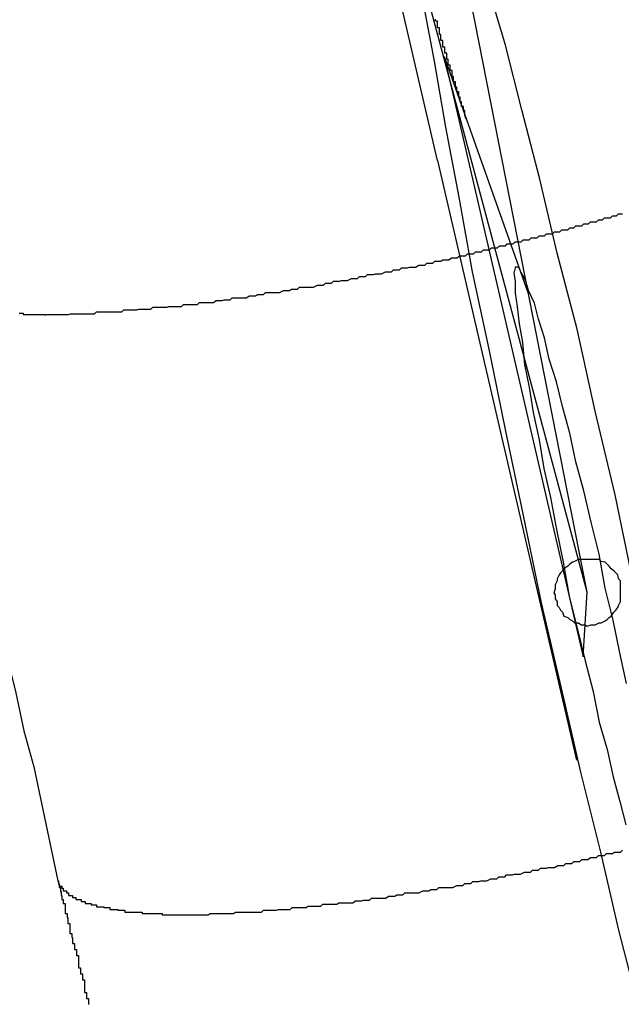
# Model space of a CAD drawing. Extents: x -39.3 to 39.3, y -32.8 to 32.8.
# Drawn here: x -5.7 to -5.6, y -16.4 to -16.3 of the extents above; entities that cross this region are included whole.
import ezdxf

# ---------------------------------------------------------------- set-up
doc = ezdxf.new("R2010")
doc.units = 0
for name, pattern in [('NEW_LINE1', [0]), ('NEW_LINE10', [0]), ('NEW_LINE100', [0]), ('NEW_LINE101', [0]), ('NEW_LINE102', [0]), ('NEW_LINE103', [0]), ('NEW_LINE104', [0]), ('NEW_LINE105', [0]), ('NEW_LINE106', [0]), ('NEW_LINE107', [0]), ('NEW_LINE108', [0]), ('NEW_LINE109', [0]), ('NEW_LINE11', [0]), ('NEW_LINE110', [0]), ('NEW_LINE111', [0]), ('NEW_LINE112', [0]), ('NEW_LINE113', [0]), ('NEW_LINE114', [0]), ('NEW_LINE115', [0]), ('NEW_LINE116', [0]), ('NEW_LINE117', [0]), ('NEW_LINE118', [0]), ('NEW_LINE119', [0]), ('NEW_LINE12', [0]), ('NEW_LINE13', [0]), ('NEW_LINE14', [0]), ('NEW_LINE15', [0]), ('NEW_LINE16', [0]), ('NEW_LINE17', [0]), ('NEW_LINE18', [0]), ('NEW_LINE19', [0]), ('NEW_LINE2', [0]), ('NEW_LINE20', [0]), ('NEW_LINE21', [0]), ('NEW_LINE22', [0]), ('NEW_LINE23', [0]), ('NEW_LINE24', [0]), ('NEW_LINE25', [0]), ('NEW_LINE26', [0]), ('NEW_LINE27', [0]), ('NEW_LINE3', [0]), ('NEW_LINE4', [0]), ('NEW_LINE6', [0]), ('NEW_LINE7', [0]), ('NEW_LINE8', [0]), ('NEW_LINE9', [0]), ('NEW_LINE96', [0]), ('NEW_LINE97', [0]), ('NEW_LINE98', [0]), ('NEW_LINE99', [0])]:
    doc.linetypes.add(name, pattern=pattern)
doc.layers.get('0').update_dxf_attribs({"linetype": 'CONTINUOUS'})

msp = doc.modelspace()

# ---------------------------------------------------------------- linework, layer by layer
at = {"color": 0, "linetype": ''}
for points in [[(-5.5841, -16.3519), (-7.9938, -7.3568)], [(-5.5841, -16.3519), (-7.9938, -7.3568)], [(-5.5841, -16.3519), (-7.9938, -7.3568)], [(-5.5841, -16.3519), (-7.9938, -7.3568)], [(-5.5841, -16.3519), (-7.9938, -7.3568)], [(-5.5841, -16.3519), (-7.9938, -7.3568)], [(-5.5841, -16.3519), (-7.9938, -7.3568)], [(-5.5841, -16.3519), (-7.9938, -7.3568)], [(-5.5841, -16.3519), (-7.9938, -7.3568)], [(-5.5841, -16.3519), (-7.9938, -7.3568)], [(-5.5841, -16.3519), (-7.9938, -7.3568)], [(-5.5841, -16.3519), (-7.9938, -7.3568)], [(-5.5841, -16.3519), (-7.9938, -7.3568)], [(-5.5841, -16.3519), (-7.9938, -7.3568)], [(-5.5841, -16.3519), (-7.9938, -7.3568)], [(-5.5841, -16.3519), (-7.9938, -7.3568)], [(-5.5841, -16.3519), (-7.9938, -7.3568)], [(-5.5841, -16.3519), (-7.9938, -7.3568)], [(-5.5841, -16.3519), (-7.9938, -7.3568)], [(-5.5841, -16.3519), (-7.9938, -7.3568)], [(-5.5841, -16.3519), (-7.9938, -7.3568)], [(-5.6066, -16.2871), (-5.6401, -16.1429)], [(-5.6066, -16.2871), (-5.6401, -16.1429)], [(-5.6066, -16.2871), (-5.6401, -16.1429)], [(-5.6066, -16.2871), (-5.6401, -16.1429)], [(-5.6066, -16.2871), (-5.6401, -16.1429)], [(-5.6066, -16.2871), (-5.6401, -16.1429)], [(-5.6066, -16.2871), (-5.6401, -16.1429)], [(-5.6066, -16.2871), (-5.6401, -16.1429)], [(-5.6066, -16.2871), (-5.6401, -16.1429)], [(-5.6066, -16.2871), (-5.6401, -16.1429)], [(-5.6066, -16.2871), (-5.6401, -16.1429)], [(-5.6066, -16.2871), (-5.6401, -16.1429)], [(-5.6066, -16.2871), (-5.6401, -16.1429)], [(-5.6066, -16.2871), (-5.6401, -16.1429)], [(-5.6066, -16.2871), (-5.6401, -16.1429)], [(-5.6066, -16.2871), (-5.6401, -16.1429)], [(-5.6066, -16.2871), (-5.6401, -16.1429)], [(-5.6066, -16.2871), (-5.6401, -16.1429)], [(-5.6066, -16.2871), (-5.6401, -16.1429)], [(-5.6066, -16.2871), (-5.6401, -16.1429)], [(-5.6066, -16.2871), (-5.6401, -16.1429)], [(-5.6023, -16.2809), (-5.6025, -16.2803), (-5.6025, -16.2803), (-5.6025, -16.28), (-5.6025, -16.28), (-5.6025, -16.28), (-5.6025, -16.28), (-5.6025, -16.2799), (-5.6025, -16.2799), (-5.6025, -16.2799), (-5.6025, -16.2799), (-5.6025, -16.2796), (-5.6025, -16.2796), (-5.6025, -16.2796), (-5.6025, -16.2796), (-5.6025, -16.2796), (-5.6025, -16.2796), (-5.6025, -16.2796), (-5.6027, -16.2796), (-5.6027, -16.2796), (-5.6027, -16.2793), (-5.6027, -16.2793), (-5.6027, -16.2793), (-5.6027, -16.2793), (-5.6027, -16.2793), (-5.6027, -16.2793), (-5.6027, -16.2793), (-5.6027, -16.2793), (-5.6027, -16.279), (-5.6027, -16.279), (-5.6027, -16.279), (-5.6027, -16.279), (-5.6027, -16.279), (-5.6027, -16.279), (-5.6027, -16.279), (-5.603, -16.279), (-5.603, -16.279), (-5.603, -16.2787), (-5.603, -16.2787), (-5.603, -16.2787), (-5.603, -16.2787), (-5.603, -16.2786), (-5.603, -16.2786), (-5.603, -16.2786), (-5.603, -16.2786), (-5.603, -16.2783), (-5.603, -16.2783), (-5.603, -16.2783), (-5.603, -16.2783), (-5.603, -16.2783), (-5.603, -16.2783), (-5.603, -16.2783), (-5.6032, -16.2783), (-5.6032, -16.2783), (-5.6032, -16.278), (-5.6032, -16.278), (-5.6032, -16.278), (-5.6032, -16.278), (-5.6032, -16.2779), (-5.6032, -16.2779), (-5.6032, -16.2779), (-5.6032, -16.2779), (-5.6032, -16.2776), (-5.6032, -16.2776), (-5.6032, -16.2776), (-5.6032, -16.2776), (-5.6032, -16.2776), (-5.6032, -16.2776), (-5.6032, -16.2776), (-5.6034, -16.2776), (-5.6034, -16.2776), (-5.6034, -16.2773), (-5.6034, -16.2773), (-5.6034, -16.2773), (-5.6034, -16.2773), (-5.6034, -16.2771), (-5.6034, -16.2771), (-5.6034, -16.2771), (-5.6034, -16.2771), (-5.6034, -16.2768), (-5.6034, -16.2768), (-5.6034, -16.2768), (-5.6034, -16.2768), (-5.6034, -16.2768), (-5.6034, -16.2768), (-5.6034, -16.2768), (-5.6037, -16.2768), (-5.6037, -16.2768), (-5.6037, -16.2765), (-5.6037, -16.2765), (-5.6037, -16.2765), (-5.6037, -16.2765), (-5.6037, -16.2764), (-5.6037, -16.2764), (-5.6037, -16.2764), (-5.6037, -16.2764), (-5.6037, -16.2761), (-5.6037, -16.2761), (-5.6037, -16.2761), (-5.6037, -16.2761), (-5.6037, -16.2761), (-5.6037, -16.2761), (-5.6037, -16.2761), (-5.6039, -16.2761), (-5.6039, -16.2761), (-5.6039, -16.2758), (-5.6039, -16.2758), (-5.6039, -16.2758), (-5.6039, -16.2758), (-5.6039, -16.2756), (-5.6039, -16.2756), (-5.6039, -16.2756), (-5.6039, -16.2756), (-5.6039, -16.2753), (-5.6039, -16.2753), (-5.6039, -16.2753), (-5.6039, -16.2753), (-5.6039, -16.2753), (-5.6039, -16.2753), (-5.6039, -16.2753), (-5.6042, -16.2753), (-5.6042, -16.2753), (-5.6042, -16.275), (-5.6042, -16.275), (-5.6042, -16.275), (-5.6042, -16.275), (-5.6042, -16.2748), (-5.6042, -16.2748), (-5.6042, -16.2748), (-5.6042, -16.2748), (-5.6042, -16.2745), (-5.6042, -16.2745), (-5.6042, -16.2745), (-5.6042, -16.2745), (-5.6042, -16.2745), (-5.6042, -16.2745), (-5.6042, -16.2745), (-5.6044, -16.2745), (-5.6044, -16.2745), (-5.6044, -16.2742), (-5.6044, -16.2742), (-5.6044, -16.2742), (-5.6044, -16.2742), (-5.6044, -16.2739), (-5.6044, -16.2739), (-5.6044, -16.2739), (-5.6044, -16.2739), (-5.6044, -16.2736), (-5.6044, -16.2736), (-5.6044, -16.2736), (-5.6044, -16.2736), (-5.6044, -16.2736), (-5.6044, -16.2736), (-5.6044, -16.2736), (-5.6047, -16.2736), (-5.6047, -16.2736), (-5.6047, -16.2733), (-5.6047, -16.2733), (-5.6047, -16.2733), (-5.6047, -16.2733), (-5.6047, -16.2731), (-5.6047, -16.2731), (-5.6047, -16.2731), (-5.6047, -16.2731), (-5.6047, -16.2728), (-5.6047, -16.2728), (-5.6047, -16.2728), (-5.6047, -16.2728), (-5.6047, -16.2728), (-5.6047, -16.2728), (-5.6047, -16.2728), (-5.605, -16.2728), (-5.605, -16.2728), (-5.605, -16.2725), (-5.605, -16.2725), (-5.605, -16.2725), (-5.605, -16.2725), (-5.605, -16.2722), (-5.605, -16.2722), (-5.605, -16.2722), (-5.605, -16.2722), (-5.605, -16.2719), (-5.605, -16.2719), (-5.605, -16.2719), (-5.605, -16.2719), (-5.605, -16.2719), (-5.605, -16.2719), (-5.605, -16.2719), (-5.6052, -16.2719), (-5.6052, -16.2719), (-5.6052, -16.2716), (-5.6052, -16.2716), (-5.6052, -16.2716), (-5.6052, -16.2716), (-5.6052, -16.2713), (-5.6052, -16.2713), (-5.6052, -16.2713), (-5.6052, -16.2713), (-5.6052, -16.271), (-5.6052, -16.271), (-5.6052, -16.271), (-5.6052, -16.271), (-5.6052, -16.271), (-5.6052, -16.271), (-5.6052, -16.271), (-5.6055, -16.271), (-5.6055, -16.271), (-5.6055, -16.2707), (-5.6055, -16.2707), (-5.6055, -16.2707), (-5.6055, -16.2707), (-5.6055, -16.2704), (-5.6055, -16.2704), (-5.6055, -16.2704), (-5.6055, -16.2704), (-5.6055, -16.2701), (-5.6055, -16.2701), (-5.6055, -16.2701), (-5.6055, -16.2701), (-5.6055, -16.2701), (-5.6055, -16.2701), (-5.6055, -16.2701), (-5.6058, -16.2701), (-5.6058, -16.2701), (-5.6058, -16.2698), (-5.6058, -16.2698), (-5.6058, -16.2698), (-5.6058, -16.2698), (-5.6058, -16.2695), (-5.6058, -16.2695), (-5.6058, -16.2695), (-5.6058, -16.2695), (-5.6058, -16.2692), (-5.6058, -16.2692), (-5.6058, -16.2692), (-5.6058, -16.2692), (-5.6058, -16.2691), (-5.6058, -16.2691), (-5.6058, -16.2691), (-5.6061, -16.2691), (-5.6061, -16.2691), (-5.6061, -16.2688), (-5.6061, -16.2688), (-5.6061, -16.2688), (-5.6061, -16.2688), (-5.6061, -16.2685), (-5.6061, -16.2685), (-5.6061, -16.2685), (-5.6061, -16.2685), (-5.6061, -16.2682), (-5.6061, -16.2682), (-5.6061, -16.2682), (-5.6061, -16.2682), (-5.6061, -16.2682), (-5.6061, -16.2682), (-5.6061, -16.2682), (-5.6063, -16.2682), (-5.6063, -16.2682), (-5.6063, -16.2679), (-5.6063, -16.2679), (-5.6063, -16.2679), (-5.6063, -16.2679), (-5.6063, -16.2676), (-5.6063, -16.2676), (-5.6063, -16.2676), (-5.6063, -16.2676), (-5.6063, -16.2673), (-5.6063, -16.2673), (-5.6063, -16.2673), (-5.6063, -16.2673), (-5.6063, -16.2672), (-5.6063, -16.2672), (-5.6063, -16.2672), (-5.6066, -16.2672), (-5.6066, -16.2672), (-5.6066, -16.2669), (-5.6066, -16.2669), (-5.6066, -16.2669), (-5.6066, -16.2669), (-5.6066, -16.2666), (-5.6066, -16.2666), (-5.6066, -16.2666), (-5.6066, -16.2666), (-5.6066, -16.2663), (-5.6066, -16.2663), (-5.6066, -16.2663), (-5.6066, -16.2663), (-5.6066, -16.2662), (-5.6066, -16.2662), (-5.6066, -16.2662), (-5.6069, -16.2662), (-5.6069, -16.2662), (-5.6069, -16.2659)], [(-5.6056, -16.2715), (-5.6056, -16.2715)], [(-5.6056, -16.2715), (-5.5847, -16.3616)], [(-5.6056, -16.2715), (-5.5847, -16.3616)], [(-5.6056, -16.2715), (-5.5847, -16.3616)], [(-5.6056, -16.2715), (-5.5847, -16.3616)], [(-5.6056, -16.2715), (-5.5847, -16.3616)], [(-5.6056, -16.2715), (-5.5847, -16.3616)], [(-5.6056, -16.2715), (-5.5847, -16.3616)], [(-5.6056, -16.2715), (-5.5847, -16.3616)], [(-5.6056, -16.2715), (-5.5847, -16.3616)], [(-5.6056, -16.2715), (-5.5847, -16.3616)], [(-5.6056, -16.2715), (-5.5847, -16.3616)], [(-5.6056, -16.2715), (-5.5847, -16.3616)], [(-5.6056, -16.2715), (-5.5847, -16.3616)], [(-5.6056, -16.2715), (-5.5847, -16.3616)], [(-5.6056, -16.2715), (-5.5847, -16.3616)], [(-5.6056, -16.2715), (-5.5847, -16.3616)], [(-5.6056, -16.2715), (-5.5847, -16.3616)], [(-5.6056, -16.2715), (-5.5847, -16.3616)], [(-5.6056, -16.2715), (-5.5847, -16.3616)], [(-5.6056, -16.2715), (-5.5847, -16.3616)], [(-5.6056, -16.2715), (-5.5847, -16.3616)], [(-5.6056, -16.2715), (-5.6056, -16.2715)], [(-5.6056, -16.2715), (-5.593, -16.3069)], [(-5.6056, -16.2715), (-5.593, -16.3069)], [(-5.6056, -16.2715), (-5.593, -16.3069)], [(-5.6056, -16.2715), (-5.593, -16.3069)], [(-5.6056, -16.2715), (-5.593, -16.3069)], [(-5.6056, -16.2715), (-5.593, -16.3069)], [(-5.6056, -16.2715), (-5.593, -16.3069)], [(-5.6056, -16.2715), (-5.593, -16.3069)], [(-5.6056, -16.2715), (-5.593, -16.3069)], [(-5.6056, -16.2715), (-5.593, -16.3069)], [(-5.6056, -16.2715), (-5.593, -16.3069)], [(-5.6056, -16.2715), (-5.593, -16.3069)], [(-5.6056, -16.2715), (-5.593, -16.3069)], [(-5.6056, -16.2715), (-5.593, -16.3069)], [(-5.6056, -16.2715), (-5.593, -16.3069)], [(-5.6056, -16.2715), (-5.593, -16.3069)], [(-5.6056, -16.2715), (-5.593, -16.3069)], [(-5.6056, -16.2715), (-5.593, -16.3069)], [(-5.6056, -16.2715), (-5.593, -16.3069)], [(-5.6056, -16.2715), (-5.593, -16.3069)], [(-5.6056, -16.2715), (-5.593, -16.3069)], [(-5.6066, -16.2871), (-5.6066, -16.2871)], [(-5.593, -16.3069), (-5.593, -16.3069)], [(-5.5847, -16.3616), (-5.5841, -16.3519)], [(-5.5847, -16.3616), (-5.5841, -16.3519)], [(-5.5847, -16.3616), (-5.5841, -16.3519)], [(-5.5847, -16.3616), (-5.5841, -16.3519)], [(-5.5847, -16.3616), (-5.5841, -16.3519)], [(-5.5847, -16.3616), (-5.5841, -16.3519)], [(-5.5847, -16.3616), (-5.5841, -16.3519)], [(-5.5847, -16.3616), (-5.5841, -16.3519)], [(-5.5847, -16.3616), (-5.5841, -16.3519)], [(-5.5847, -16.3616), (-5.5841, -16.3519)], [(-5.5847, -16.3616), (-5.5841, -16.3519)], [(-5.5847, -16.3616), (-5.5841, -16.3519)], [(-5.5847, -16.3616), (-5.5841, -16.3519)], [(-5.5847, -16.3616), (-5.5841, -16.3519)], [(-5.5847, -16.3616), (-5.5841, -16.3519)], [(-5.5847, -16.3616), (-5.5841, -16.3519)], [(-5.5847, -16.3616), (-5.5841, -16.3519)], [(-5.5841, -16.3519), (-5.5841, -16.3519)], [(-5.5841, -16.3519), (-5.5841, -16.3519)], [(-5.5847, -16.3616), (-5.5847, -16.3616)], [(-5.5847, -16.3616), (-5.5847, -16.3616)]]:
    msp.add_lwpolyline(points, dxfattribs=at)
at = {"color": 0, "linetype": 'NEW_LINE6'}
msp.add_lwpolyline([(-5.5841, -16.3519), (-5.616, -16.1897)], dxfattribs=at)
at = {"color": 0, "linetype": 'NEW_LINE7'}
msp.add_lwpolyline([(-5.5841, -16.3519), (-5.616, -16.1897)], dxfattribs=at)
at = {"color": 0, "linetype": 'NEW_LINE8'}
msp.add_lwpolyline([(-5.5841, -16.3519), (-5.616, -16.1897)], dxfattribs=at)
at = {"color": 0, "linetype": 'NEW_LINE9'}
msp.add_lwpolyline([(-5.5841, -16.3519), (-5.616, -16.1897)], dxfattribs=at)
at = {"color": 0, "linetype": 'NEW_LINE10'}
msp.add_lwpolyline([(-5.5841, -16.3519), (-5.616, -16.1897)], dxfattribs=at)
at = {"color": 0, "linetype": 'NEW_LINE11'}
msp.add_lwpolyline([(-5.5841, -16.3519), (-5.616, -16.1897)], dxfattribs=at)
at = {"color": 0, "linetype": 'NEW_LINE12'}
msp.add_lwpolyline([(-5.5841, -16.3519), (-5.616, -16.1897)], dxfattribs=at)
at = {"color": 0, "linetype": 'NEW_LINE13'}
msp.add_lwpolyline([(-5.5841, -16.3519), (-5.616, -16.1897)], dxfattribs=at)
at = {"color": 0, "linetype": 'NEW_LINE14'}
msp.add_lwpolyline([(-5.5841, -16.3519), (-5.616, -16.1897)], dxfattribs=at)
at = {"color": 0, "linetype": 'NEW_LINE15'}
msp.add_lwpolyline([(-5.5841, -16.3519), (-5.616, -16.1897)], dxfattribs=at)
at = {"color": 0, "linetype": 'NEW_LINE16'}
msp.add_lwpolyline([(-5.5841, -16.3519), (-5.616, -16.1897)], dxfattribs=at)
at = {"color": 0, "linetype": 'NEW_LINE17'}
msp.add_lwpolyline([(-5.5841, -16.3519), (-5.616, -16.1897)], dxfattribs=at)
at = {"color": 0, "linetype": 'NEW_LINE18'}
msp.add_lwpolyline([(-5.5841, -16.3519), (-5.616, -16.1897)], dxfattribs=at)
at = {"color": 0, "linetype": 'NEW_LINE19'}
msp.add_lwpolyline([(-5.5841, -16.3519), (-5.616, -16.1897)], dxfattribs=at)
at = {"color": 0, "linetype": 'NEW_LINE20'}
msp.add_lwpolyline([(-5.5841, -16.3519), (-5.616, -16.1897)], dxfattribs=at)
at = {"color": 0, "linetype": 'NEW_LINE21'}
msp.add_lwpolyline([(-5.5841, -16.3519), (-5.616, -16.1897)], dxfattribs=at)
at = {"color": 0, "linetype": 'NEW_LINE22'}
msp.add_lwpolyline([(-5.5841, -16.3519), (-5.616, -16.1897)], dxfattribs=at)
at = {"color": 0, "linetype": 'NEW_LINE23'}
msp.add_lwpolyline([(-5.5841, -16.3519), (-5.616, -16.1897)], dxfattribs=at)
at = {"color": 0, "linetype": 'NEW_LINE24'}
msp.add_lwpolyline([(-5.5841, -16.3519), (-5.616, -16.1897)], dxfattribs=at)
at = {"color": 0, "linetype": 'NEW_LINE25'}
msp.add_lwpolyline([(-5.5841, -16.3519), (-5.616, -16.1897)], dxfattribs=at)
at = {"color": 0, "linetype": 'NEW_LINE26'}
msp.add_lwpolyline([(-5.5841, -16.3519), (-5.616, -16.1897)], dxfattribs=at)
at = {"color": 0, "linetype": 'NEW_LINE96'}
for points in [[(-5.5625, -16.4215), (-5.5645, -16.4109), (-5.5667, -16.3998), (-5.569, -16.3881), (-5.5715, -16.3759), (-5.5742, -16.3632), (-5.5772, -16.3504), (-5.5772, -16.3504), (-5.5799, -16.3373), (-5.5829, -16.3247), (-5.5856, -16.3124), (-5.5886, -16.301), (-5.5912, -16.2899), (-5.5939, -16.2795), (-5.5964, -16.2698), (-5.599, -16.261)], [(-5.6088, -16.2632), (-5.6071, -16.2722), (-5.6054, -16.2821), (-5.6034, -16.2926), (-5.6014, -16.3038), (-5.5989, -16.3154), (-5.5964, -16.3277), (-5.5937, -16.3404), (-5.591, -16.3535), (-5.591, -16.3535), (-5.588, -16.3663), (-5.5851, -16.3789), (-5.5821, -16.3909), (-5.5794, -16.4026), (-5.5766, -16.4135), (-5.5739, -16.424)]]:
    msp.add_lwpolyline(points, dxfattribs=at)
at = {"color": 0, "linetype": 'NEW_LINE97'}
msp.add_lwpolyline([(-5.6066, -16.2871), (-5.6066, -16.2871)], dxfattribs=at)
at = {"color": 0, "linetype": 'NEW_LINE99'}
msp.add_lwpolyline([(-5.6066, -16.2871), (-5.5857, -16.3771)], dxfattribs=at)
at = {"color": 0, "linetype": 'NEW_LINE100'}
msp.add_lwpolyline([(-5.6066, -16.2871), (-5.5857, -16.3771)], dxfattribs=at)
at = {"color": 0, "linetype": 'NEW_LINE101'}
msp.add_lwpolyline([(-5.6066, -16.2871), (-5.5857, -16.3771)], dxfattribs=at)
at = {"color": 0, "linetype": 'NEW_LINE102'}
msp.add_lwpolyline([(-5.6066, -16.2871), (-5.5857, -16.3771)], dxfattribs=at)
at = {"color": 0, "linetype": 'NEW_LINE103'}
msp.add_lwpolyline([(-5.6066, -16.2871), (-5.5857, -16.3771)], dxfattribs=at)
at = {"color": 0, "linetype": 'NEW_LINE104'}
msp.add_lwpolyline([(-5.6066, -16.2871), (-5.5857, -16.3771)], dxfattribs=at)
at = {"color": 0, "linetype": 'NEW_LINE105'}
msp.add_lwpolyline([(-5.6066, -16.2871), (-5.5857, -16.3771)], dxfattribs=at)
at = {"color": 0, "linetype": 'NEW_LINE106'}
msp.add_lwpolyline([(-5.6066, -16.2871), (-5.5857, -16.3771)], dxfattribs=at)
at = {"color": 0, "linetype": 'NEW_LINE107'}
msp.add_lwpolyline([(-5.6066, -16.2871), (-5.5857, -16.3771)], dxfattribs=at)
at = {"color": 0, "linetype": 'NEW_LINE108'}
msp.add_lwpolyline([(-5.6066, -16.2871), (-5.5857, -16.3771)], dxfattribs=at)
at = {"color": 0, "linetype": 'NEW_LINE109'}
msp.add_lwpolyline([(-5.6066, -16.2871), (-5.5857, -16.3771)], dxfattribs=at)
at = {"color": 0, "linetype": 'NEW_LINE110'}
msp.add_lwpolyline([(-5.6066, -16.2871), (-5.5857, -16.3771)], dxfattribs=at)
at = {"color": 0, "linetype": 'NEW_LINE111'}
msp.add_lwpolyline([(-5.6066, -16.2871), (-5.5857, -16.3771)], dxfattribs=at)
at = {"color": 0, "linetype": 'NEW_LINE112'}
msp.add_lwpolyline([(-5.6066, -16.2871), (-5.5857, -16.3771)], dxfattribs=at)
at = {"color": 0, "linetype": 'NEW_LINE113'}
msp.add_lwpolyline([(-5.6066, -16.2871), (-5.5857, -16.3771)], dxfattribs=at)
at = {"color": 0, "linetype": 'NEW_LINE114'}
msp.add_lwpolyline([(-5.6066, -16.2871), (-5.5857, -16.3771)], dxfattribs=at)
at = {"color": 0, "linetype": 'NEW_LINE115'}
msp.add_lwpolyline([(-5.6066, -16.2871), (-5.5857, -16.3771)], dxfattribs=at)
at = {"color": 0, "linetype": 'NEW_LINE116'}
msp.add_lwpolyline([(-5.6066, -16.2871), (-5.5857, -16.3771)], dxfattribs=at)
at = {"color": 0, "linetype": 'NEW_LINE117'}
msp.add_lwpolyline([(-5.6066, -16.2871), (-5.5857, -16.3771)], dxfattribs=at)
at = {"color": 0, "linetype": 'NEW_LINE118'}
msp.add_lwpolyline([(-5.6066, -16.2871), (-5.5857, -16.3771)], dxfattribs=at)
at = {"color": 0, "linetype": 'NEW_LINE119'}
msp.add_lwpolyline([(-5.6066, -16.2871), (-5.5857, -16.3771)], dxfattribs=at)
at = {"color": 0}
for points in [[(-5.6694, -16.31), (-5.6691, -16.31), (-5.6691, -16.31), (-5.6688, -16.31), (-5.6688, -16.3102), (-5.6688, -16.3102), (-5.6685, -16.3102), (-5.6682, -16.3102), (-5.6679, -16.3102), (-5.6679, -16.3102), (-5.6676, -16.3102), (-5.6673, -16.3102), (-5.667, -16.3102), (-5.667, -16.3102), (-5.6667, -16.3102), (-5.6664, -16.3102), (-5.6661, -16.3102), (-5.6661, -16.3102), (-5.6658, -16.3102), (-5.6658, -16.3102), (-5.6655, -16.3102), (-5.6655, -16.3103), (-5.6655, -16.3103), (-5.6652, -16.3102), (-5.6649, -16.3102), (-5.6646, -16.3102), (-5.6646, -16.3102), (-5.6643, -16.3102), (-5.664, -16.3102), (-5.6637, -16.3102), (-5.6637, -16.3102), (-5.6634, -16.3102), (-5.6631, -16.3102), (-5.6628, -16.3102), (-5.6628, -16.3102), (-5.6625, -16.3102), (-5.6623, -16.3102), (-5.662, -16.3102), (-5.662, -16.3102), (-5.662, -16.3102), (-5.6617, -16.3101), (-5.6614, -16.3101), (-5.6611, -16.3101), (-5.6608, -16.3101), (-5.6605, -16.3101), (-5.6602, -16.3101), (-5.6599, -16.3101), (-5.6599, -16.3101), (-5.6596, -16.3101), (-5.6593, -16.3101), (-5.659, -16.3101), (-5.659, -16.3101), (-5.6587, -16.3101), (-5.6584, -16.3101), (-5.6581, -16.3101), (-5.6581, -16.3101), (-5.6581, -16.3101), (-5.6578, -16.3098), (-5.6575, -16.3098), (-5.6572, -16.3098), (-5.6569, -16.3098), (-5.6566, -16.3098), (-5.6563, -16.3098), (-5.656, -16.3098), (-5.656, -16.3098), (-5.6557, -16.3098), (-5.6554, -16.3098), (-5.6551, -16.3098), (-5.6549, -16.3098), (-5.6546, -16.3098), (-5.6543, -16.3098), (-5.654, -16.3098), (-5.654, -16.3098), (-5.654, -16.3098), (-5.6537, -16.3095), (-5.6534, -16.3095), (-5.6531, -16.3095), (-5.6528, -16.3095), (-5.6525, -16.3095), (-5.6522, -16.3095), (-5.6519, -16.3095), (-5.6517, -16.3095), (-5.6514, -16.3094), (-5.6511, -16.3094), (-5.6508, -16.3094), (-5.6505, -16.3094), (-5.6502, -16.3094), (-5.6499, -16.3094), (-5.6496, -16.3094), (-5.6496, -16.3094), (-5.6496, -16.3094), (-5.6493, -16.3091), (-5.649, -16.3091), (-5.6487, -16.3091), (-5.6484, -16.3091), (-5.6481, -16.3091), (-5.6478, -16.3091), (-5.6475, -16.3091), (-5.6472, -16.3091), (-5.6469, -16.309), (-5.6466, -16.309), (-5.6463, -16.309), (-5.646, -16.309), (-5.6457, -16.309), (-5.6454, -16.309), (-5.6451, -16.309), (-5.645, -16.309), (-5.645, -16.309), (-5.6447, -16.3087), (-5.6444, -16.3087), (-5.6441, -16.3087), (-5.6438, -16.3087), (-5.6435, -16.3087), (-5.6432, -16.3087), (-5.6429, -16.3087), (-5.6426, -16.3087), (-5.6423, -16.3084), (-5.642, -16.3084), (-5.6417, -16.3084), (-5.6414, -16.3084), (-5.6411, -16.3084), (-5.6408, -16.3084), (-5.6405, -16.3084), (-5.6402, -16.3084), (-5.6402, -16.3084), (-5.6398, -16.3081), (-5.6395, -16.3081), (-5.6392, -16.3081), (-5.6389, -16.3081), (-5.6386, -16.308), (-5.6383, -16.308), (-5.638, -16.308), (-5.6377, -16.308), (-5.6374, -16.3077), (-5.6371, -16.3077), (-5.6368, -16.3077), (-5.6365, -16.3077), (-5.6362, -16.3077), (-5.6359, -16.3077), (-5.6356, -16.3077), (-5.6353, -16.3077), (-5.6353, -16.3077), (-5.6348, -16.3074), (-5.6345, -16.3074), (-5.6342, -16.3074), (-5.6339, -16.3074), (-5.6336, -16.3072), (-5.6333, -16.3072), (-5.633, -16.3072), (-5.6327, -16.3072), (-5.6324, -16.3069), (-5.6321, -16.3069), (-5.6318, -16.3069), (-5.6315, -16.3069), (-5.6312, -16.3069), (-5.6309, -16.3069), (-5.6306, -16.3069), (-5.6303, -16.3069), (-5.6303, -16.3069), (-5.6297, -16.3066), (-5.6294, -16.3066), (-5.6291, -16.3066), (-5.6288, -16.3066), (-5.6285, -16.3064), (-5.6282, -16.3064), (-5.6279, -16.3064), (-5.6276, -16.3064), (-5.6273, -16.3061), (-5.627, -16.3061), (-5.6267, -16.3061), (-5.6264, -16.3061), (-5.6261, -16.3061), (-5.6258, -16.3061), (-5.6255, -16.3061), (-5.6252, -16.3061), (-5.6252, -16.3061), (-5.6246, -16.3058), (-5.6243, -16.3058), (-5.624, -16.3058), (-5.6237, -16.3058), (-5.6234, -16.3055), (-5.6231, -16.3055), (-5.6228, -16.3055), (-5.6225, -16.3055), (-5.6222, -16.3052), (-5.6219, -16.3052), (-5.6216, -16.3052), (-5.6213, -16.3052), (-5.621, -16.3051), (-5.6207, -16.3051), (-5.6204, -16.3051), (-5.6201, -16.3051), (-5.6201, -16.3051), (-5.6195, -16.3048), (-5.6192, -16.3048), (-5.6189, -16.3048), (-5.6186, -16.3048), (-5.6183, -16.3045), (-5.618, -16.3045), (-5.6177, -16.3045), (-5.6174, -16.3045), (-5.6171, -16.3042), (-5.6168, -16.3042), (-5.6165, -16.3042), (-5.6162, -16.3042), (-5.6159, -16.3041), (-5.6156, -16.3041), (-5.6153, -16.3041), (-5.615, -16.3041), (-5.615, -16.3041), (-5.6144, -16.3038), (-5.6141, -16.3038), (-5.6138, -16.3038), (-5.6135, -16.3038), (-5.6132, -16.3035), (-5.6129, -16.3035), (-5.6126, -16.3035), (-5.6123, -16.3035), (-5.612, -16.3032), (-5.6117, -16.3032), (-5.6114, -16.3032), (-5.6111, -16.3032), (-5.6108, -16.3031), (-5.6105, -16.3031), (-5.6102, -16.3031), (-5.6099, -16.3031), (-5.6099, -16.3031), (-5.6094, -16.3028), (-5.6091, -16.3028), (-5.6088, -16.3028), (-5.6085, -16.3028), (-5.6082, -16.3025), (-5.6079, -16.3025), (-5.6076, -16.3025), (-5.6073, -16.3025), (-5.607, -16.3022), (-5.6067, -16.3022), (-5.6064, -16.3022), (-5.6061, -16.3022), (-5.6058, -16.302), (-5.6055, -16.302), (-5.6052, -16.302), (-5.6049, -16.302), (-5.6049, -16.302), (-5.6045, -16.3017), (-5.6042, -16.3017), (-5.6039, -16.3017), (-5.6036, -16.3017), (-5.6033, -16.3014), (-5.603, -16.3014), (-5.6027, -16.3014), (-5.6024, -16.3014), (-5.6021, -16.3011), (-5.6018, -16.3011), (-5.6015, -16.3011), (-5.6012, -16.3011), (-5.6009, -16.3008), (-5.6006, -16.3008), (-5.6003, -16.3008), (-5.6, -16.3008), (-5.6, -16.3008), (-5.5997, -16.3005), (-5.5994, -16.3005), (-5.5991, -16.3005), (-5.5988, -16.3005), (-5.5985, -16.3002), (-5.5982, -16.3002), (-5.5979, -16.3002), (-5.5976, -16.3002), (-5.5973, -16.2999), (-5.597, -16.2999), (-5.5967, -16.2999), (-5.5964, -16.2999), (-5.5961, -16.2996), (-5.5958, -16.2996), (-5.5955, -16.2996), (-5.5952, -16.2996), (-5.5952, -16.2996), (-5.5949, -16.2993), (-5.5946, -16.2993), (-5.5943, -16.2993), (-5.594, -16.2993), (-5.5937, -16.299), (-5.5934, -16.299), (-5.5931, -16.299), (-5.5928, -16.299), (-5.5925, -16.2987), (-5.5922, -16.2987), (-5.5919, -16.2987), (-5.5916, -16.2987), (-5.5913, -16.2984), (-5.591, -16.2984), (-5.5907, -16.2984), (-5.5905, -16.2984), (-5.5905, -16.2984), (-5.5902, -16.2981), (-5.5899, -16.2981), (-5.5896, -16.2981), (-5.5893, -16.2981), (-5.589, -16.2978), (-5.5887, -16.2978), (-5.5884, -16.2978), (-5.5882, -16.2978), (-5.5879, -16.2975), (-5.5876, -16.2975), (-5.5873, -16.2975), (-5.587, -16.2975), (-5.5867, -16.2972), (-5.5864, -16.2972), (-5.5861, -16.2972), (-5.5861, -16.2972), (-5.5861, -16.2972), (-5.5858, -16.2969), (-5.5855, -16.2969), (-5.5852, -16.2969), (-5.5849, -16.2969), (-5.5846, -16.2966), (-5.5843, -16.2966), (-5.584, -16.2966), (-5.5839, -16.2966), (-5.5836, -16.2963), (-5.5833, -16.2963), (-5.583, -16.2963), (-5.5827, -16.2963), (-5.5824, -16.296), (-5.5821, -16.296), (-5.5818, -16.296), (-5.5818, -16.296), (-5.5818, -16.296), (-5.5815, -16.2957), (-5.5812, -16.2957), (-5.5809, -16.2957), (-5.5806, -16.2957), (-5.5803, -16.2954), (-5.58, -16.2954), (-5.5797, -16.2954), (-5.5797, -16.2954), (-5.5794, -16.2951), (-5.5791, -16.2951), (-5.5788, -16.2951)], [(-5.6845, -16.3052), (-5.6845, -16.3052), (-5.683, -16.3106), (-5.6818, -16.3163), (-5.6803, -16.322), (-5.6791, -16.3277), (-5.6776, -16.3331), (-5.6764, -16.3388), (-5.6752, -16.3445), (-5.674, -16.3502), (-5.6725, -16.3556), (-5.6713, -16.3613), (-5.6699, -16.367), (-5.6687, -16.3727), (-5.6672, -16.3781), (-5.666, -16.3838), (-5.6648, -16.3895), (-5.6636, -16.3952)], [(-5.5791, -16.352), (-5.5791, -16.352), (-5.5791, -16.3514), (-5.5791, -16.3508), (-5.5791, -16.3502), (-5.5794, -16.3499), (-5.5795, -16.3493), (-5.5798, -16.349), (-5.5801, -16.3487), (-5.5805, -16.3484), (-5.5808, -16.348), (-5.5811, -16.3477), (-5.5814, -16.3474), (-5.582, -16.3473), (-5.5823, -16.347), (-5.5829, -16.347), (-5.5835, -16.347), (-5.5841, -16.347), (-5.5841, -16.347), (-5.5844, -16.347), (-5.585, -16.347), (-5.5854, -16.347), (-5.586, -16.3473), (-5.5863, -16.3474), (-5.5867, -16.3477), (-5.587, -16.348), (-5.5876, -16.3484), (-5.5878, -16.3487), (-5.5881, -16.349), (-5.5883, -16.3493), (-5.5886, -16.3499), (-5.5886, -16.3502), (-5.5889, -16.3508), (-5.5889, -16.3514), (-5.5891, -16.352), (-5.5891, -16.352), (-5.5889, -16.3523), (-5.5889, -16.3529), (-5.5886, -16.3533), (-5.5886, -16.3539), (-5.5883, -16.3542), (-5.5881, -16.3546), (-5.5878, -16.3549), (-5.5876, -16.3555), (-5.587, -16.3557), (-5.5867, -16.356), (-5.5863, -16.3562), (-5.586, -16.3565), (-5.5854, -16.3565), (-5.585, -16.3568), (-5.5844, -16.3568), (-5.5841, -16.357), (-5.5841, -16.357), (-5.5835, -16.3568), (-5.5829, -16.3568), (-5.5823, -16.3565), (-5.582, -16.3565), (-5.5814, -16.3562), (-5.5811, -16.356), (-5.5808, -16.3557), (-5.5805, -16.3555), (-5.5801, -16.3549), (-5.5798, -16.3546), (-5.5795, -16.3542), (-5.5794, -16.3539), (-5.5791, -16.3533), (-5.5791, -16.3529), (-5.5791, -16.3523), (-5.5791, -16.352)], [(-5.6636, -16.3952), (-5.6633, -16.396), (-5.6633, -16.396), (-5.663, -16.396), (-5.663, -16.396), (-5.663, -16.396), (-5.663, -16.396), (-5.663, -16.396), (-5.663, -16.396), (-5.663, -16.396), (-5.663, -16.3963), (-5.6628, -16.3963), (-5.6628, -16.3963), (-5.6628, -16.3963), (-5.6628, -16.3964), (-5.6628, -16.3964), (-5.6628, -16.3964), (-5.6628, -16.3964), (-5.6628, -16.3967), (-5.6628, -16.3967), (-5.6625, -16.3967), (-5.6625, -16.3967), (-5.6625, -16.3967), (-5.6625, -16.3967), (-5.6623, -16.3967), (-5.6623, -16.3967), (-5.6623, -16.3967), (-5.6623, -16.397), (-5.662, -16.397), (-5.662, -16.397), (-5.662, -16.397), (-5.662, -16.3971), (-5.662, -16.3971), (-5.662, -16.3971), (-5.662, -16.3971), (-5.662, -16.3974), (-5.662, -16.3974), (-5.6617, -16.3974), (-5.6617, -16.3974), (-5.6617, -16.3974), (-5.6617, -16.3974), (-5.6614, -16.3974), (-5.6614, -16.3974), (-5.6614, -16.3974), (-5.6614, -16.3977), (-5.6611, -16.3977), (-5.6611, -16.3977), (-5.6611, -16.3977), (-5.6611, -16.3977), (-5.6609, -16.3977), (-5.6609, -16.3977), (-5.6609, -16.3977), (-5.6609, -16.398), (-5.6609, -16.398), (-5.6606, -16.398), (-5.6606, -16.398), (-5.6604, -16.398), (-5.6604, -16.398), (-5.6601, -16.398), (-5.6601, -16.398), (-5.6601, -16.398), (-5.6601, -16.3983), (-5.6598, -16.3983), (-5.6598, -16.3983), (-5.6598, -16.3983), (-5.6598, -16.3983), (-5.6595, -16.3983), (-5.6595, -16.3983), (-5.6595, -16.3983), (-5.6595, -16.3986), (-5.6595, -16.3986), (-5.6592, -16.3986), (-5.6592, -16.3986), (-5.6589, -16.3986), (-5.6589, -16.3986), (-5.6586, -16.3986), (-5.6586, -16.3986), (-5.6586, -16.3986), (-5.6586, -16.3988), (-5.6583, -16.3988), (-5.6583, -16.3988), (-5.6581, -16.3988), (-5.6581, -16.3988), (-5.6578, -16.3988), (-5.6578, -16.3988), (-5.6578, -16.3988), (-5.6578, -16.3991), (-5.6578, -16.3991), (-5.6575, -16.3991), (-5.6575, -16.3991), (-5.6572, -16.3991), (-5.6572, -16.3991), (-5.6569, -16.3991), (-5.6569, -16.3991), (-5.6567, -16.3991), (-5.6567, -16.3992), (-5.6564, -16.3992), (-5.6564, -16.3992), (-5.6561, -16.3992), (-5.6561, -16.3992), (-5.6558, -16.3992), (-5.6558, -16.3992), (-5.6558, -16.3992), (-5.6558, -16.3995), (-5.6558, -16.3995), (-5.6555, -16.3995), (-5.6555, -16.3995), (-5.6552, -16.3995), (-5.6552, -16.3995), (-5.6549, -16.3995), (-5.6549, -16.3995), (-5.6546, -16.3995), (-5.6546, -16.3996), (-5.6543, -16.3996), (-5.6543, -16.3996), (-5.654, -16.3996), (-5.654, -16.3996), (-5.6537, -16.3996), (-5.6537, -16.3996), (-5.6535, -16.3996), (-5.6535, -16.3999), (-5.6535, -16.3999), (-5.6532, -16.3999), (-5.653, -16.3999), (-5.6527, -16.3999), (-5.6527, -16.3999), (-5.6524, -16.3999), (-5.6524, -16.3999), (-5.6521, -16.3999), (-5.6521, -16.3999), (-5.6518, -16.3999), (-5.6518, -16.3999), (-5.6515, -16.3999), (-5.6515, -16.3999), (-5.6512, -16.3999), (-5.6512, -16.3999), (-5.6509, -16.3999), (-5.6509, -16.4001), (-5.6509, -16.4001), (-5.6506, -16.4001), (-5.6503, -16.4001), (-5.65, -16.4001), (-5.65, -16.4001), (-5.6497, -16.4001), (-5.6497, -16.4001), (-5.6494, -16.4001), (-5.6494, -16.4001), (-5.6491, -16.4001), (-5.6488, -16.4001), (-5.6485, -16.4001), (-5.6485, -16.4001), (-5.6482, -16.4001), (-5.6482, -16.4001), (-5.6479, -16.4001), (-5.6479, -16.4003), (-5.6479, -16.4003), (-5.6476, -16.4003), (-5.6473, -16.4003), (-5.647, -16.4003), (-5.647, -16.4003), (-5.6467, -16.4003), (-5.6464, -16.4003), (-5.6461, -16.4003), (-5.6461, -16.4003), (-5.6458, -16.4003), (-5.6455, -16.4003), (-5.6452, -16.4003), (-5.6452, -16.4003), (-5.6449, -16.4003), (-5.6449, -16.4003), (-5.6446, -16.4003), (-5.6446, -16.4003), (-5.6446, -16.4003), (-5.6443, -16.4003), (-5.644, -16.4003), (-5.6437, -16.4003), (-5.6437, -16.4003), (-5.6434, -16.4003), (-5.6431, -16.4003), (-5.6428, -16.4003), (-5.6428, -16.4003), (-5.6425, -16.4003), (-5.6422, -16.4003), (-5.6419, -16.4003), (-5.6419, -16.4003), (-5.6416, -16.4003), (-5.6413, -16.4003), (-5.641, -16.4003), (-5.641, -16.4003), (-5.641, -16.4003), (-5.6407, -16.4001), (-5.6404, -16.4001), (-5.6401, -16.4001), (-5.6399, -16.4001), (-5.6396, -16.4001), (-5.6393, -16.4001), (-5.639, -16.4001), (-5.639, -16.4001), (-5.6387, -16.4001), (-5.6384, -16.4001), (-5.6381, -16.4001), (-5.6381, -16.4001), (-5.6378, -16.4001), (-5.6375, -16.4001), (-5.6372, -16.4001), (-5.6372, -16.4001), (-5.6372, -16.4001), (-5.6369, -16.3999), (-5.6366, -16.3999), (-5.6363, -16.3999), (-5.636, -16.3999), (-5.6357, -16.3999), (-5.6354, -16.3999), (-5.6351, -16.3999), (-5.6351, -16.3999), (-5.6348, -16.3999), (-5.6345, -16.3999), (-5.6342, -16.3999), (-5.6339, -16.3999), (-5.6336, -16.3999), (-5.6333, -16.3999), (-5.633, -16.3999), (-5.633, -16.3999), (-5.633, -16.3999), (-5.6327, -16.3996), (-5.6324, -16.3996), (-5.6321, -16.3996), (-5.6318, -16.3996), (-5.6315, -16.3996), (-5.6312, -16.3996), (-5.6309, -16.3996), (-5.6308, -16.3996), (-5.6305, -16.3995), (-5.6302, -16.3995), (-5.6299, -16.3995), (-5.6296, -16.3995), (-5.6293, -16.3995), (-5.629, -16.3995), (-5.6287, -16.3995), (-5.6287, -16.3995), (-5.6287, -16.3995), (-5.6284, -16.3992), (-5.6281, -16.3992), (-5.6278, -16.3992), (-5.6275, -16.3992), (-5.6272, -16.3992), (-5.6269, -16.3992), (-5.6266, -16.3992), (-5.6263, -16.3992), (-5.626, -16.399), (-5.6257, -16.399), (-5.6254, -16.399), (-5.6251, -16.399), (-5.6248, -16.399), (-5.6245, -16.399), (-5.6242, -16.399), (-5.6241, -16.399), (-5.6241, -16.399), (-5.6238, -16.3987), (-5.6235, -16.3987), (-5.6232, -16.3987), (-5.6229, -16.3987), (-5.6226, -16.3987), (-5.6223, -16.3987), (-5.622, -16.3987), (-5.6217, -16.3987), (-5.6214, -16.3985), (-5.6211, -16.3985), (-5.6208, -16.3985), (-5.6205, -16.3985), (-5.6202, -16.3985), (-5.6199, -16.3985), (-5.6196, -16.3985), (-5.6193, -16.3985), (-5.6193, -16.3985), (-5.6189, -16.3982), (-5.6186, -16.3982), (-5.6183, -16.3982), (-5.618, -16.3982), (-5.6177, -16.3981), (-5.6174, -16.3981), (-5.6171, -16.3981), (-5.6168, -16.3981), (-5.6165, -16.3978), (-5.6162, -16.3978), (-5.6159, -16.3978), (-5.6156, -16.3978), (-5.6153, -16.3978), (-5.615, -16.3978), (-5.6147, -16.3978), (-5.6144, -16.3978), (-5.6144, -16.3978), (-5.6139, -16.3975), (-5.6136, -16.3975), (-5.6133, -16.3975), (-5.613, -16.3975), (-5.6127, -16.3973), (-5.6124, -16.3973), (-5.6121, -16.3973), (-5.6118, -16.3973), (-5.6115, -16.397), (-5.6112, -16.397), (-5.6109, -16.397), (-5.6106, -16.397), (-5.6103, -16.397), (-5.61, -16.397), (-5.6097, -16.397), (-5.6094, -16.397), (-5.6094, -16.397), (-5.6088, -16.3967), (-5.6085, -16.3967), (-5.6082, -16.3967), (-5.6079, -16.3967), (-5.6076, -16.3965), (-5.6073, -16.3965), (-5.607, -16.3965), (-5.6067, -16.3965), (-5.6064, -16.3962), (-5.6061, -16.3962), (-5.6058, -16.3962), (-5.6055, -16.3962), (-5.6052, -16.3962), (-5.6049, -16.3962), (-5.6046, -16.3962), (-5.6043, -16.3962), (-5.6043, -16.3962), (-5.6037, -16.3959), (-5.6034, -16.3959), (-5.6031, -16.3959), (-5.6028, -16.3959), (-5.6025, -16.3956), (-5.6022, -16.3956), (-5.6019, -16.3956), (-5.6016, -16.3956), (-5.6013, -16.3953), (-5.601, -16.3953), (-5.6007, -16.3953), (-5.6004, -16.3953), (-5.6001, -16.3952), (-5.5998, -16.3952), (-5.5995, -16.3952), (-5.5992, -16.3952), (-5.5992, -16.3952), (-5.5986, -16.3949), (-5.5983, -16.3949), (-5.598, -16.3949), (-5.5977, -16.3949), (-5.5974, -16.3946), (-5.5971, -16.3946), (-5.5968, -16.3946), (-5.5965, -16.3946), (-5.5962, -16.3943), (-5.5959, -16.3943), (-5.5956, -16.3943), (-5.5953, -16.3943), (-5.595, -16.3942), (-5.5947, -16.3942), (-5.5944, -16.3942), (-5.5941, -16.3942), (-5.5941, -16.3942), (-5.5935, -16.3939), (-5.5932, -16.3939), (-5.5929, -16.3939), (-5.5926, -16.3939), (-5.5923, -16.3936), (-5.592, -16.3936), (-5.5917, -16.3936), (-5.5914, -16.3936), (-5.5911, -16.3933), (-5.5908, -16.3933), (-5.5905, -16.3933), (-5.5902, -16.3933), (-5.5899, -16.3932), (-5.5896, -16.3932), (-5.5893, -16.3932), (-5.589, -16.3932), (-5.589, -16.3932), (-5.5885, -16.3929), (-5.5882, -16.3929), (-5.5879, -16.3929), (-5.5876, -16.3929), (-5.5873, -16.3926), (-5.587, -16.3926), (-5.5867, -16.3926), (-5.5864, -16.3926), (-5.5861, -16.3923), (-5.5858, -16.3923), (-5.5855, -16.3923), (-5.5852, -16.3923), (-5.5849, -16.392), (-5.5846, -16.392), (-5.5843, -16.392), (-5.584, -16.392), (-5.584, -16.392), (-5.5836, -16.3917), (-5.5833, -16.3917), (-5.583, -16.3917), (-5.5827, -16.3917), (-5.5824, -16.3914), (-5.5821, -16.3914), (-5.5818, -16.3914), (-5.5815, -16.3914), (-5.5812, -16.3911), (-5.5809, -16.3911), (-5.5806, -16.3911), (-5.5803, -16.3911), (-5.58, -16.3909), (-5.5797, -16.3909), (-5.5794, -16.3909), (-5.5791, -16.3909), (-5.5791, -16.3909), (-5.5788, -16.3906)], [(-5.6636, -16.3952), (-5.6636, -16.3952), (-5.6635, -16.3952), (-5.6635, -16.3952), (-5.6635, -16.3952), (-5.6635, -16.3952), (-5.6635, -16.3952), (-5.6635, -16.3952), (-5.6635, -16.3952), (-5.6635, -16.3954), (-5.6635, -16.3954), (-5.6635, -16.3954), (-5.6635, -16.3954), (-5.6635, -16.3954), (-5.6635, -16.3954), (-5.6635, -16.3954), (-5.6635, -16.3954), (-5.6635, -16.3957), (-5.6635, -16.3957), (-5.6634, -16.3957), (-5.6634, -16.3957), (-5.6634, -16.3957), (-5.6634, -16.3957), (-5.6634, -16.3957), (-5.6634, -16.3957), (-5.6634, -16.3957), (-5.6634, -16.3957), (-5.6634, -16.3957), (-5.6634, -16.3957), (-5.6634, -16.3957), (-5.6634, -16.3957), (-5.6634, -16.3957), (-5.6634, -16.3957), (-5.6634, -16.3957), (-5.6634, -16.3959), (-5.6634, -16.3959), (-5.6634, -16.3959), (-5.6634, -16.3959), (-5.6634, -16.3959), (-5.6634, -16.3959), (-5.6634, -16.3959), (-5.6634, -16.3959), (-5.6634, -16.3959), (-5.6634, -16.3959), (-5.6634, -16.3959), (-5.6634, -16.3959), (-5.6634, -16.3959), (-5.6634, -16.3959), (-5.6634, -16.3959), (-5.6634, -16.3959), (-5.6634, -16.3959), (-5.6634, -16.3962), (-5.6634, -16.3962), (-5.6632, -16.3962), (-5.6632, -16.3962), (-5.6632, -16.3962), (-5.6632, -16.3962), (-5.6632, -16.3962), (-5.6632, -16.3962), (-5.6632, -16.3962), (-5.6632, -16.3965), (-5.6632, -16.3965), (-5.6632, -16.3965), (-5.6632, -16.3965), (-5.6632, -16.3965), (-5.6632, -16.3965), (-5.6632, -16.3965), (-5.6632, -16.3965), (-5.6632, -16.3968), (-5.6632, -16.3968), (-5.6631, -16.3968), (-5.6631, -16.3968), (-5.6631, -16.3968), (-5.6631, -16.3968), (-5.6631, -16.3968), (-5.6631, -16.3968), (-5.6631, -16.3968), (-5.6631, -16.3971), (-5.6631, -16.3971), (-5.6631, -16.3971), (-5.6631, -16.3971), (-5.6631, -16.3971), (-5.6631, -16.3971), (-5.6631, -16.3971), (-5.6631, -16.3971), (-5.6631, -16.3974), (-5.6631, -16.3974), (-5.663, -16.3974), (-5.663, -16.3974), (-5.663, -16.3974), (-5.663, -16.3974), (-5.663, -16.3974), (-5.663, -16.3974), (-5.663, -16.3974), (-5.663, -16.3977), (-5.663, -16.3977), (-5.663, -16.3977), (-5.663, -16.3977), (-5.663, -16.3977), (-5.663, -16.3977), (-5.663, -16.3977), (-5.663, -16.3977), (-5.663, -16.398), (-5.663, -16.398), (-5.6628, -16.398), (-5.6628, -16.398), (-5.6628, -16.398), (-5.6628, -16.398), (-5.6628, -16.398), (-5.6628, -16.398), (-5.6628, -16.398), (-5.6628, -16.3983), (-5.6628, -16.3983), (-5.6628, -16.3983), (-5.6628, -16.3983), (-5.6628, -16.3983), (-5.6628, -16.3983), (-5.6628, -16.3983), (-5.6628, -16.3983), (-5.6628, -16.3986), (-5.6628, -16.3986), (-5.6625, -16.3986), (-5.6625, -16.3986), (-5.6625, -16.3986), (-5.6625, -16.3989), (-5.6625, -16.3989), (-5.6625, -16.3989), (-5.6625, -16.3989), (-5.6625, -16.3992), (-5.6625, -16.3992), (-5.6625, -16.3992), (-5.6625, -16.3992), (-5.6625, -16.3995), (-5.6625, -16.3995), (-5.6625, -16.3998), (-5.6625, -16.3998), (-5.6625, -16.4001), (-5.6625, -16.4001), (-5.6622, -16.4001), (-5.6622, -16.4001), (-5.6622, -16.4001), (-5.6622, -16.4004), (-5.6622, -16.4004), (-5.6622, -16.4004), (-5.6622, -16.4004), (-5.6622, -16.4007), (-5.6621, -16.4007), (-5.6621, -16.4007), (-5.6621, -16.4007), (-5.6621, -16.401), (-5.6621, -16.401), (-5.6621, -16.4013), (-5.6621, -16.4013), (-5.6621, -16.4016), (-5.6621, -16.4016), (-5.6618, -16.4016), (-5.6618, -16.4016), (-5.6618, -16.4016), (-5.6618, -16.4019), (-5.6618, -16.4019), (-5.6618, -16.4019), (-5.6618, -16.4019), (-5.6618, -16.4022), (-5.6618, -16.4022), (-5.6618, -16.4022), (-5.6618, -16.4022), (-5.6618, -16.4025), (-5.6618, -16.4025), (-5.6618, -16.4028), (-5.6618, -16.4028), (-5.6618, -16.4031), (-5.6618, -16.4031), (-5.6615, -16.4031), (-5.6615, -16.4031), (-5.6615, -16.4031), (-5.6615, -16.4034), (-5.6615, -16.4034), (-5.6615, -16.4034), (-5.6615, -16.4034), (-5.6615, -16.4037), (-5.6614, -16.4037), (-5.6614, -16.4037), (-5.6614, -16.4037), (-5.6614, -16.404), (-5.6614, -16.404), (-5.6614, -16.4043), (-5.6614, -16.4043), (-5.6614, -16.4046), (-5.6614, -16.4046), (-5.6611, -16.4046), (-5.6611, -16.4049), (-5.6611, -16.4052), (-5.6611, -16.4055), (-5.6608, -16.4055), (-5.6608, -16.4058), (-5.6608, -16.4061), (-5.6608, -16.4064), (-5.6605, -16.4064), (-5.6605, -16.4067), (-5.6605, -16.407), (-5.6605, -16.4073), (-5.6605, -16.4074), (-5.6605, -16.4077), (-5.6605, -16.408), (-5.6605, -16.4083), (-5.6605, -16.4083), (-5.6602, -16.4083), (-5.6602, -16.4086), (-5.6602, -16.4089), (-5.6602, -16.4092), (-5.6599, -16.4092), (-5.6599, -16.4095), (-5.6599, -16.4098), (-5.6599, -16.4101), (-5.6596, -16.4101), (-5.6596, -16.4104), (-5.6596, -16.4107), (-5.6596, -16.411), (-5.6596, -16.4111), (-5.6596, -16.4114), (-5.6596, -16.4117), (-5.6596, -16.412), (-5.6596, -16.412), (-5.6593, -16.412), (-5.6593, -16.4123), (-5.6593, -16.4126), (-5.6593, -16.4129), (-5.659, -16.4129), (-5.659, -16.4132), (-5.659, -16.4135), (-5.659, -16.4138)]]:
    msp.add_lwpolyline(points, dxfattribs=at)
at = {"color": 0, "linetype": 'NEW_LINE27'}
msp.add_lwpolyline([(-5.5782, -16.3656), (-5.5792, -16.361), (-5.5802, -16.3561), (-5.5814, -16.3513), (-5.5814, -16.3513), (-5.5823, -16.3462), (-5.5835, -16.3414), (-5.5846, -16.3367), (-5.5858, -16.3323), (-5.5867, -16.328), (-5.5878, -16.324), (-5.5887, -16.3203), (-5.5898, -16.3169), (-5.5905, -16.3137), (-5.5914, -16.3109), (-5.592, -16.3085), (-5.5929, -16.3066), (-5.5934, -16.3049), (-5.594, -16.3039), (-5.5944, -16.3031), (-5.5949, -16.3031), (-5.5949, -16.3031), (-5.5949, -16.3032), (-5.5951, -16.304), (-5.5949, -16.3052), (-5.5949, -16.307), (-5.5946, -16.309), (-5.5943, -16.3116), (-5.5938, -16.3144), (-5.5935, -16.3177), (-5.5928, -16.3211), (-5.5922, -16.3249), (-5.5913, -16.329), (-5.5906, -16.3333), (-5.5896, -16.3377), (-5.5887, -16.3425), (-5.5877, -16.3474), (-5.5868, -16.3525), (-5.5868, -16.3525), (-5.5856, -16.3573), (-5.5844, -16.3622), (-5.5832, -16.3668), (-5.5823, -16.3714), (-5.5811, -16.3755), (-5.5802, -16.3796), (-5.5792, -16.3833), (-5.5783, -16.3868)], dxfattribs=at)
at = {"color": 0, "linetype": 'CONTINUOUS'}
msp.add_lwpolyline([(-5.5847, -16.3616), (-5.5841, -16.3519)], dxfattribs=at)
at = {"color": 0, "linetype": 'NEW_LINE1'}
msp.add_lwpolyline([(-5.5847, -16.3616), (-5.5841, -16.3519)], dxfattribs=at)
at = {"color": 0, "linetype": 'NEW_LINE2'}
msp.add_lwpolyline([(-5.5847, -16.3616), (-5.5841, -16.3519)], dxfattribs=at)
at = {"color": 0, "linetype": 'NEW_LINE3'}
msp.add_lwpolyline([(-5.5847, -16.3616), (-5.5841, -16.3519)], dxfattribs=at)
at = {"color": 0, "linetype": 'NEW_LINE4'}
msp.add_lwpolyline([(-5.5841, -16.3519), (-5.5841, -16.3519)], dxfattribs=at)
at = {"color": 0, "linetype": 'NEW_LINE98'}
msp.add_lwpolyline([(-5.5857, -16.3771), (-5.5857, -16.3771)], dxfattribs=at)

doc.saveas('drawing.dxf')
